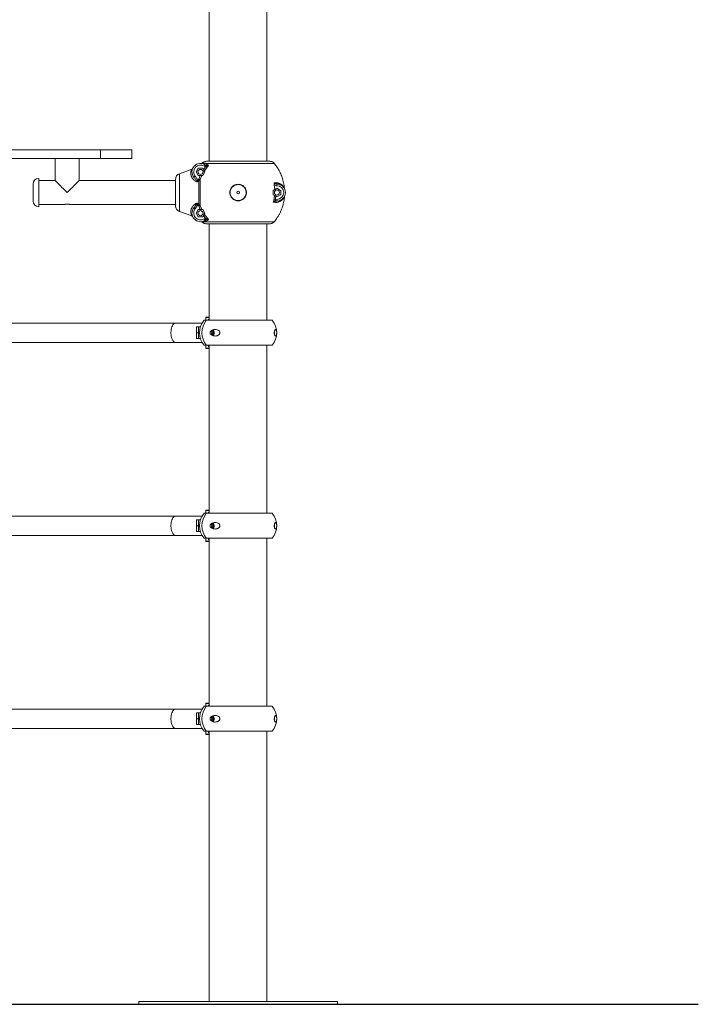
# Model space of a CAD drawing. Units: millimetres. Extents: x 3031 to 3211, y 1260 to 1590.
# Drawn here: x 3134 to 3146, y 1427 to 1445 of the extents above; entities that cross this region are included whole.
import ezdxf

# ---------------------------------------------------------------- set-up
doc = ezdxf.new("R2010")
doc.units = ezdxf.units.MM

msp = doc.modelspace()

# ---------------------------------------------------------------- linework, layer by layer
at = {"color": 0, "linetype": 'Continuous', "lineweight": 15}
for p, q in [((3137.521, 1446.988), (3137.521, 1442.108)), ((3138.537, 1442.108), (3138.537, 1446.988)), ((3132.255, 1442.308), (3135.605, 1442.308)), ((3135.605, 1442.308), (3135.605, 1442.158)), ((3135.605, 1442.308), (3136.155, 1442.308)), ((3136.155, 1442.308), (3136.155, 1442.158)), ((3132.255, 1442.158), (3135.605, 1442.158)), ((3134.808, 1442.158), (3134.808, 1441.769)), ((3135.23, 1441.769), (3135.23, 1442.158)), ((3135.605, 1442.158), (3136.155, 1442.158)), ((3137.469, 1442.108), (3138.588, 1442.108)), ((3136.995, 1441.889), (3137.213, 1441.969)), ((3137.23, 1441.985), (3137.228, 1441.981)), ((3137.233, 1441.984), (3137.23, 1441.981)), ((3137.291, 1441.922), (3137.328, 1441.986)), ((3137.328, 1441.856), (3137.291, 1441.92)), ((3137.329, 1441.987), (3137.403, 1441.987)), ((3137.419, 1441.962), (3137.405, 1441.986)), ((3137.442, 1441.92), (3137.405, 1441.856)), ((3137.455, 1442.012), (3137.419, 1441.962)), ((3137.455, 1442.012), (3137.432, 1442.022)), ((3137.487, 1442.01), (3137.433, 1441.937)), ((3137.433, 1441.937), (3137.442, 1441.922)), ((3137.462, 1442.04), (3137.448, 1442.047)), ((3137.45, 1442.071), (3138.666, 1442.071)), ((3137.509, 1442.034), (3137.487, 1442.01)), ((3134.808, 1441.769), (3134.519, 1441.769)), ((3136.929, 1441.769), (3135.23, 1441.769)), ((3136.995, 1441.889), (3136.967, 1441.874)), ((3137.305, 1441.744), (3137.294, 1441.768)), ((3137.298, 1441.747), (3137.305, 1441.744)), ((3137.337, 1441.77), (3137.305, 1441.744)), ((3137.305, 1441.744), (3137.312, 1441.77)), ((3137.305, 1441.77), (3137.305, 1441.769)), ((3137.327, 1441.783), (3137.312, 1441.77)), ((3137.329, 1441.855), (3137.359, 1441.855)), ((3137.359, 1441.855), (3137.336, 1441.798)), ((3137.388, 1441.855), (3137.361, 1441.789)), ((3137.403, 1441.855), (3137.388, 1441.855)), ((3138.646, 1441.521), (3138.646, 1441.594)), ((3138.647, 1441.596), (3138.676, 1441.613)), ((3138.676, 1441.613), (3138.664, 1441.692)), ((3138.676, 1441.613), (3138.711, 1441.633)), ((3138.706, 1441.709), (3138.713, 1441.708)), ((3138.713, 1441.633), (3138.777, 1441.596)), ((3138.778, 1441.594), (3138.778, 1441.521)), ((3138.847, 1441.625), (3138.845, 1441.633)), ((3138.668, 1441.507), (3138.647, 1441.519)), ((3138.647, 1441.389), (3138.655, 1441.419)), ((3138.655, 1441.419), (3138.668, 1441.507)), ((3138.69, 1441.494), (3138.681, 1441.432)), ((3138.681, 1441.432), (3138.713, 1441.438)), ((3138.711, 1441.482), (3138.69, 1441.494)), ((3138.713, 1441.408), (3138.691, 1441.405)), ((3138.777, 1441.519), (3138.713, 1441.482)), ((3138.845, 1441.483), (3138.848, 1441.493)), ((3134.519, 1441.347), (3134.964, 1441.347)), ((3135.073, 1441.347), (3136.929, 1441.347)), ((3136.929, 1441.32), (3136.933, 1441.29)), ((3137.213, 1441.146), (3136.995, 1441.226)), ((3137.291, 1441.195), (3137.328, 1441.259)), ((3137.294, 1441.347), (3137.305, 1441.371)), ((3137.297, 1441.368), (3137.305, 1441.371)), ((3137.305, 1441.371), (3137.337, 1441.346)), ((3137.305, 1441.371), (3137.312, 1441.345)), ((3137.305, 1441.347), (3137.305, 1441.345)), ((3137.312, 1441.345), (3137.327, 1441.332)), ((3137.359, 1441.26), (3137.329, 1441.26)), ((3137.336, 1441.317), (3137.359, 1441.26)), ((3137.361, 1441.326), (3137.388, 1441.26)), ((3137.388, 1441.26), (3137.403, 1441.26)), ((3137.405, 1441.259), (3137.442, 1441.195)), ((3137.228, 1441.134), (3137.23, 1441.131)), ((3137.23, 1441.131), (3137.23, 1441.132)), ((3137.328, 1441.129), (3137.291, 1441.193)), ((3137.403, 1441.128), (3137.329, 1441.128)), ((3137.405, 1441.129), (3137.419, 1441.153)), ((3137.419, 1441.153), (3137.455, 1441.103)), ((3137.423, 1441.054), (3137.419, 1441.053)), ((3137.432, 1441.094), (3137.455, 1441.104)), ((3137.442, 1441.193), (3137.433, 1441.178)), ((3137.433, 1441.178), (3137.487, 1441.105)), ((3137.462, 1441.075), (3137.448, 1441.068)), ((3138.666, 1441.044), (3137.45, 1441.044)), ((3137.487, 1441.105), (3137.509, 1441.081)), ((3137.487, 1441.105), (3137.487, 1441.105)), ((3137.469, 1441.008), (3138.588, 1441.008)), ((3137.521, 1441.008), (3137.521, 1439.308)), ((3138.537, 1439.308), (3138.537, 1441.008)), ((3137.429, 1439.308), (3137.468, 1439.308)), ((3137.461, 1439.358), (3137.461, 1439.308)), ((3137.461, 1439.358), (3137.462, 1439.358)), ((3137.521, 1439.358), (3137.462, 1439.358)), ((3137.462, 1439.358), (3137.462, 1439.308)), ((3137.466, 1439.363), (3137.521, 1439.363)), ((3137.468, 1439.308), (3138.628, 1439.308)), ((3136.93, 1439.258), (3131.212, 1439.258)), ((3137.394, 1439.258), (3136.93, 1439.258)), ((3137.298, 1439.19), (3137.298, 1439.088)), ((3137.298, 1439.19), (3137.329, 1439.19)), ((3137.329, 1439.19), (3137.365, 1439.19)), ((3137.329, 1439.088), (3137.329, 1439.19)), ((3137.329, 1439.088), (3137.298, 1439.088)), ((3137.298, 1439.087), (3137.298, 1438.985)), ((3137.298, 1439.087), (3137.332, 1439.087)), ((3137.332, 1438.985), (3137.298, 1438.985)), ((3137.349, 1439.088), (3137.329, 1439.088)), ((3137.332, 1439.087), (3137.332, 1438.985)), ((3137.332, 1439.087), (3137.349, 1439.087)), ((3137.365, 1438.985), (3137.332, 1438.985)), ((3131.212, 1438.918), (3136.93, 1438.918)), ((3136.93, 1438.918), (3137.394, 1438.918)), ((3137.429, 1438.868), (3137.468, 1438.868)), ((3137.461, 1438.868), (3137.461, 1438.817)), ((3137.462, 1438.817), (3137.461, 1438.817)), ((3137.462, 1438.868), (3137.462, 1438.817)), ((3137.462, 1438.817), (3137.521, 1438.817)), ((3137.521, 1438.812), (3137.466, 1438.812)), ((3137.468, 1438.868), (3138.628, 1438.868)), ((3137.521, 1438.868), (3137.521, 1435.908)), ((3138.537, 1435.908), (3138.537, 1438.868)), ((3136.93, 1435.858), (3131.212, 1435.858)), ((3137.394, 1435.858), (3136.93, 1435.858)), ((3137.429, 1435.908), (3137.468, 1435.908)), ((3137.461, 1435.958), (3137.461, 1435.908)), ((3137.461, 1435.958), (3137.462, 1435.958)), ((3137.521, 1435.958), (3137.462, 1435.958)), ((3137.462, 1435.958), (3137.462, 1435.908)), ((3137.466, 1435.963), (3137.521, 1435.963)), ((3137.468, 1435.908), (3138.628, 1435.908)), ((3137.298, 1435.79), (3137.298, 1435.688)), ((3137.298, 1435.79), (3137.329, 1435.79)), ((3137.329, 1435.688), (3137.298, 1435.688)), ((3137.298, 1435.687), (3137.298, 1435.585)), ((3137.298, 1435.687), (3137.332, 1435.687)), ((3137.329, 1435.79), (3137.365, 1435.79)), ((3137.329, 1435.688), (3137.329, 1435.79)), ((3137.349, 1435.688), (3137.329, 1435.688)), ((3137.332, 1435.687), (3137.332, 1435.585)), ((3137.332, 1435.687), (3137.349, 1435.687)), ((3131.212, 1435.518), (3136.93, 1435.518)), ((3136.93, 1435.518), (3137.394, 1435.518)), ((3137.332, 1435.585), (3137.298, 1435.585)), ((3137.365, 1435.585), (3137.332, 1435.585)), ((3137.429, 1435.468), (3137.468, 1435.468)), ((3137.461, 1435.468), (3137.461, 1435.417)), ((3137.462, 1435.417), (3137.461, 1435.417)), ((3137.462, 1435.468), (3137.462, 1435.417)), ((3137.462, 1435.417), (3137.521, 1435.417)), ((3137.521, 1435.412), (3137.466, 1435.412)), ((3137.468, 1435.468), (3138.628, 1435.468)), ((3137.521, 1435.468), (3137.521, 1432.508)), ((3138.537, 1432.508), (3138.537, 1435.468)), ((3137.461, 1432.558), (3137.461, 1432.508)), ((3137.461, 1432.558), (3137.462, 1432.558)), ((3137.521, 1432.558), (3137.462, 1432.558)), ((3137.462, 1432.558), (3137.462, 1432.508)), ((3137.466, 1432.563), (3137.521, 1432.563)), ((3136.93, 1432.458), (3131.212, 1432.458)), ((3137.394, 1432.458), (3136.93, 1432.458)), ((3137.298, 1432.39), (3137.298, 1432.288)), ((3137.298, 1432.39), (3137.329, 1432.39)), ((3137.329, 1432.39), (3137.365, 1432.39)), ((3137.329, 1432.288), (3137.329, 1432.39)), ((3137.429, 1432.508), (3138.628, 1432.508)), ((3137.329, 1432.288), (3137.298, 1432.288)), ((3137.298, 1432.287), (3137.298, 1432.185)), ((3137.298, 1432.287), (3137.332, 1432.287)), ((3137.349, 1432.288), (3137.329, 1432.288)), ((3137.332, 1432.287), (3137.332, 1432.185)), ((3137.332, 1432.287), (3137.349, 1432.287)), ((3131.212, 1432.118), (3136.93, 1432.118)), ((3136.93, 1432.118), (3137.394, 1432.118)), ((3137.332, 1432.185), (3137.298, 1432.185)), ((3137.365, 1432.185), (3137.332, 1432.185)), ((3137.429, 1432.068), (3138.628, 1432.068)), ((3137.461, 1432.068), (3137.461, 1432.017)), ((3137.462, 1432.017), (3137.461, 1432.017)), ((3137.462, 1432.068), (3137.462, 1432.017)), ((3137.462, 1432.017), (3137.521, 1432.017)), ((3137.521, 1432.068), (3137.521, 1427.308)), ((3138.537, 1427.308), (3138.537, 1432.068)), ((3137.521, 1432.012), (3137.466, 1432.012)), ((3136.279, 1427.308), (3136.279, 1427.258)), ((3136.279, 1427.308), (3139.779, 1427.308)), ((3136.279, 1427.258), (3139.779, 1427.258)), ((3139.779, 1427.258), (3139.779, 1427.308))]:
    msp.add_line(p, q, dxfattribs=at)
msp.add_line((3075.316, 1427.258), (3146.132, 1427.258))
at = {"color": 0, "linetype": 'Continuous', "lineweight": 15, "flags": 128}
for points in [[(3134.519, 1441.307), (3134.519, 1441.307), (3134.519, 1441.311), (3134.519, 1441.318), (3134.519, 1441.328), (3134.519, 1441.341), (3134.519, 1441.358), (3134.519, 1441.377), (3134.519, 1441.399), (3134.519, 1441.423), (3134.519, 1441.449), (3134.519, 1441.476), (3134.519, 1441.505), (3134.519, 1441.534), (3134.519, 1441.564), (3134.519, 1441.593), (3134.519, 1441.622), (3134.519, 1441.65), (3134.519, 1441.677), (3134.519, 1441.703), (3134.519, 1441.726), (3134.519, 1441.746), (3134.519, 1441.765), (3134.519, 1441.78), (3134.519, 1441.792), (3134.519, 1441.801), (3134.519, 1441.806), (3134.519, 1441.808)], [(3135.019, 1441.558), (3134.995, 1441.581), (3134.972, 1441.604), (3134.949, 1441.627), (3134.927, 1441.649), (3134.906, 1441.67), (3134.887, 1441.689), (3134.87, 1441.707), (3134.854, 1441.722), (3134.84, 1441.736), (3134.829, 1441.748), (3134.82, 1441.757), (3134.813, 1441.763), (3134.809, 1441.767), (3134.808, 1441.769)], [(3135.23, 1441.769), (3135.228, 1441.767), (3135.224, 1441.763), (3135.218, 1441.757), (3135.209, 1441.748), (3135.197, 1441.736), (3135.184, 1441.722), (3135.168, 1441.707), (3135.15, 1441.689), (3135.131, 1441.67), (3135.11, 1441.649), (3135.088, 1441.627), (3135.066, 1441.604), (3135.042, 1441.581), (3135.019, 1441.558)], [(3136.929, 1441.795), (3136.929, 1441.79), (3136.929, 1441.782), (3136.929, 1441.771), (3136.929, 1441.756), (3136.929, 1441.738), (3136.929, 1441.718), (3136.929, 1441.695), (3136.929, 1441.67), (3136.929, 1441.644), (3136.929, 1441.616), (3136.929, 1441.587), (3136.929, 1441.558), (3136.929, 1441.528), (3136.929, 1441.499), (3136.929, 1441.472), (3136.929, 1441.445), (3136.929, 1441.42), (3136.929, 1441.397), (3136.929, 1441.377), (3136.929, 1441.359), (3136.929, 1441.344), (3136.929, 1441.333), (3136.929, 1441.325), (3136.929, 1441.32)], [(3136.995, 1441.889), (3136.995, 1441.885), (3136.995, 1441.877), (3136.995, 1441.866), (3136.995, 1441.852), (3136.995, 1441.834), (3136.995, 1441.814), (3136.995, 1441.791), (3136.995, 1441.765), (3136.995, 1441.737), (3136.995, 1441.707), (3136.995, 1441.675), (3136.995, 1441.643), (3136.995, 1441.609), (3136.995, 1441.575), (3136.995, 1441.54), (3136.995, 1441.506), (3136.995, 1441.472), (3136.995, 1441.44), (3136.995, 1441.408), (3136.995, 1441.378), (3136.995, 1441.35), (3136.995, 1441.324), (3136.995, 1441.301), (3136.995, 1441.281), (3136.995, 1441.263), (3136.995, 1441.249), (3136.995, 1441.238), (3136.995, 1441.23), (3136.995, 1441.226)], [(3134.419, 1441.407), (3134.419, 1441.407), (3134.419, 1441.411), (3134.419, 1441.418), (3134.419, 1441.428), (3134.419, 1441.441), (3134.419, 1441.457), (3134.419, 1441.475), (3134.419, 1441.495), (3134.419, 1441.517), (3134.419, 1441.539), (3134.419, 1441.563), (3134.419, 1441.585), (3134.419, 1441.608), (3134.419, 1441.629), (3134.419, 1441.648), (3134.419, 1441.665), (3134.419, 1441.68), (3134.419, 1441.692), (3134.419, 1441.701), (3134.419, 1441.706), (3134.419, 1441.708)], [(3136.93, 1438.918), (3136.927, 1438.918), (3136.915, 1438.92), (3136.903, 1438.927), (3136.891, 1438.936), (3136.881, 1438.949), (3136.871, 1438.965), (3136.863, 1438.984), (3136.856, 1439.004), (3136.851, 1439.027), (3136.847, 1439.051), (3136.845, 1439.075), (3136.845, 1439.1), (3136.847, 1439.124), (3136.851, 1439.148), (3136.856, 1439.171), (3136.863, 1439.191), (3136.871, 1439.21), (3136.881, 1439.226), (3136.891, 1439.239), (3136.903, 1439.248), (3136.915, 1439.255), (3136.927, 1439.257), (3136.93, 1439.258)], [(3137.362, 1439.19), (3137.363, 1439.191), (3137.367, 1439.197)], [(3137.367, 1438.978), (3137.363, 1438.984), (3137.362, 1438.985)], [(3138.672, 1439.088), (3138.671, 1439.073), (3138.668, 1439.066)], [(3138.669, 1439.108), (3138.671, 1439.102), (3138.672, 1439.088)], [(3136.93, 1435.518), (3136.927, 1435.518), (3136.915, 1435.52), (3136.903, 1435.527), (3136.891, 1435.536), (3136.881, 1435.549), (3136.871, 1435.565), (3136.863, 1435.584), (3136.856, 1435.604), (3136.851, 1435.627), (3136.847, 1435.651), (3136.845, 1435.675), (3136.845, 1435.7), (3136.847, 1435.724), (3136.851, 1435.748), (3136.856, 1435.771), (3136.863, 1435.791), (3136.871, 1435.81), (3136.881, 1435.826), (3136.891, 1435.839), (3136.903, 1435.848), (3136.915, 1435.855), (3136.927, 1435.857), (3136.93, 1435.858)], [(3137.362, 1435.79), (3137.363, 1435.791), (3137.367, 1435.797)], [(3138.672, 1435.688), (3138.671, 1435.673), (3138.668, 1435.666)], [(3138.669, 1435.708), (3138.671, 1435.702), (3138.672, 1435.688)], [(3137.367, 1435.578), (3137.363, 1435.584), (3137.362, 1435.585)], [(3136.93, 1432.118), (3136.927, 1432.118), (3136.915, 1432.12), (3136.903, 1432.127), (3136.891, 1432.136), (3136.881, 1432.149), (3136.871, 1432.165), (3136.863, 1432.184), (3136.856, 1432.204), (3136.851, 1432.227), (3136.847, 1432.251), (3136.845, 1432.275), (3136.845, 1432.3), (3136.847, 1432.324), (3136.851, 1432.348), (3136.856, 1432.371), (3136.863, 1432.391), (3136.871, 1432.41), (3136.881, 1432.426), (3136.891, 1432.439), (3136.903, 1432.448), (3136.915, 1432.455), (3136.927, 1432.457), (3136.93, 1432.458)], [(3137.362, 1432.39), (3137.363, 1432.391), (3137.367, 1432.397)], [(3138.672, 1432.288), (3138.671, 1432.273), (3138.668, 1432.266)], [(3138.669, 1432.308), (3138.671, 1432.302), (3138.672, 1432.288)], [(3137.367, 1432.178), (3137.363, 1432.184), (3137.362, 1432.185)]]:
    msp.add_lwpolyline(points, dxfattribs=at)
at = {"color": 0, "linetype": 'Continuous', "lineweight": 15}
for centre, radius in [((3137.366, 1441.921), 0.045), ((3138.029, 1441.558), 0.025), ((3138.712, 1441.558), 0.045), ((3137.366, 1441.194), 0.045)]:
    msp.add_circle(centre, radius, dxfattribs=at)
for centre, radius, start, end in [((3137.366, 1441.921), 0.15, 56.8901, 218.006), ((3137.366, 1441.921), 0.12, 56.8901, 218.006), ((3137.292, 1441.921), 0.002, 150, 210), ((3137.329, 1441.985), 0.002, 90, 150), ((3137.403, 1441.985), 0.002, 30, 90), ((3134.519, 1441.708), 0.1, 90, 180), ((3137.329, 1441.857), 0.002, 210, 270), ((3138.712, 1441.631), 0.002, 60, 120), ((3138.712, 1441.558), 0.15, 270.3193, 89.6807), ((3138.712, 1441.558), 0.12, 270.3193, 89.6807), ((3138.776, 1441.594), 0.002, 360, 60), ((3134.519, 1441.407), 0.1, 180, 270), ((3138.712, 1441.484), 0.002, 240, 300), ((3138.776, 1441.521), 0.002, 300, 360), ((3137.366, 1441.194), 0.15, 141.994, 303.1099), ((3137.366, 1441.194), 0.12, 141.994, 303.1099), ((3137.329, 1441.258), 0.002, 90, 150), ((3137.292, 1441.194), 0.002, 150, 210), ((3137.329, 1441.13), 0.002, 210, 270), ((3137.403, 1441.13), 0.002, 270, 330), ((3137.689, 1439.088), 0.341, 139.7537, 220.2463), ((3137.75, 1439.088), 0.358, 142.0602, 217.9398), ((3137.466, 1439.358), 0.005, 90, 180), ((3137.466, 1439.359), 0.0047, 94.3934, 183.835), ((3138.368, 1439.088), 0.341, 319.7537, 40.2463), ((3137.527, 1439.088), 0.0485, 359.4252, 49.7384), ((3137.549, 1439.089), 0.0472, 358.7811, 66.144), ((3137.548, 1439.088), 0.0581, 359.2356, 56.7), ((3137.528, 1439.088), 0.0353, 359.1361, 56.268), ((3137.528, 1439.087), 0.0353, 304.4053, 0.8468), ((3137.527, 1439.087), 0.0485, 310.0343, 0.5782), ((3137.549, 1439.087), 0.0474, 292.5131, 1.0679), ((3137.548, 1439.087), 0.0579, 302.7277, 0.9088), ((3137.466, 1438.817), 0.005, 180, 270), ((3137.466, 1438.816), 0.0047, 176.1583, 265.5888), ((3137.689, 1435.688), 0.341, 139.7537, 220.2463), ((3137.75, 1435.688), 0.358, 142.0602, 217.9398), ((3137.466, 1435.958), 0.005, 90, 180), ((3137.466, 1435.959), 0.0047, 94.3975, 183.8309), ((3138.368, 1435.688), 0.341, 319.7537, 40.2463), ((3137.528, 1435.688), 0.0353, 359.1361, 56.269), ((3137.528, 1435.687), 0.0353, 304.4058, 0.8473), ((3137.527, 1435.688), 0.0485, 359.4284, 49.7345), ((3137.527, 1435.687), 0.0485, 310.0372, 0.576), ((3137.549, 1435.687), 0.0474, 292.5138, 1.0679), ((3137.549, 1435.689), 0.0472, 358.7837, 66.1414), ((3137.548, 1435.687), 0.0579, 302.729, 0.9081), ((3137.548, 1435.688), 0.0581, 359.2296, 56.7065), ((3137.466, 1435.417), 0.005, 180, 270), ((3137.466, 1435.416), 0.0047, 176.1678, 265.5861), ((3137.466, 1432.558), 0.005, 90, 180), ((3137.466, 1432.559), 0.0047, 94.4078, 183.8274), ((3137.689, 1432.288), 0.341, 139.7537, 220.2463), ((3137.75, 1432.288), 0.358, 142.0601, 217.9399), ((3138.368, 1432.288), 0.341, 319.7537, 40.2463), ((3137.528, 1432.288), 0.0353, 359.1371, 56.269), ((3137.528, 1432.287), 0.0353, 304.4053, 0.8477), ((3137.527, 1432.288), 0.0485, 359.4291, 49.7345), ((3137.527, 1432.287), 0.0485, 310.0377, 0.5757), ((3137.549, 1432.287), 0.0474, 292.5147, 1.0677), ((3137.549, 1432.289), 0.0472, 358.7821, 66.1437), ((3137.548, 1432.287), 0.0579, 302.7264, 0.911), ((3137.548, 1432.288), 0.0581, 359.2358, 56.7004), ((3137.466, 1432.017), 0.005, 180, 270), ((3137.466, 1432.016), 0.0047, 176.169, 265.5883)]:
    msp.add_arc(centre, radius, start, end, dxfattribs=at)
for points, knots in [([(3137.377, 1442.071), (3137.379, 1442.071), (3137.383, 1442.071), (3137.389, 1442.072), (3137.395, 1442.075), (3137.398, 1442.078), (3137.4, 1442.079)], [0, 0, 0, 0, 0.250634, 0.501027, 0.750627, 1, 1, 1, 1]), ([(3137.4, 1442.079), (3137.404, 1442.083), (3137.414, 1442.092), (3137.431, 1442.101), (3137.45, 1442.106), (3137.463, 1442.107), (3137.469, 1442.108)], [0, 0, 0, 0, 0.2466988, 0.4999747, 0.7399989, 1, 1, 1, 1]), ([(3137.4, 1442.079), (3137.4, 1442.079), (3137.402, 1442.079), (3137.408, 1442.079), (3137.415, 1442.078), (3137.425, 1442.076), (3137.436, 1442.074), (3137.446, 1442.072), (3137.45, 1442.071)], [0, 0, 0, 0, 0.1912176, 0.3581642, 0.500885, 0.6714846, 0.8368299, 1, 1, 1, 1]), ([(3138.666, 1442.071), (3138.661, 1442.076), (3138.651, 1442.087), (3138.632, 1442.098), (3138.611, 1442.106), (3138.596, 1442.107), (3138.588, 1442.108)], [0, 0, 0, 0, 0.246537, 0.499051, 0.738926, 1, 1, 1, 1]), ([(3137.213, 1441.969), (3137.213, 1441.968), (3137.212, 1441.966), (3137.21, 1441.962), (3137.209, 1441.96), (3137.209, 1441.959), (3137.208, 1441.958), (3137.207, 1441.955), (3137.205, 1441.95), (3137.203, 1441.942), (3137.2, 1441.933), (3137.199, 1441.923), (3137.197, 1441.913), (3137.197, 1441.904), (3137.196, 1441.894), (3137.197, 1441.883), (3137.199, 1441.87), (3137.202, 1441.855), (3137.207, 1441.84), (3137.214, 1441.825), (3137.222, 1441.811), (3137.231, 1441.798), (3137.242, 1441.786), (3137.256, 1441.773), (3137.274, 1441.759), (3137.29, 1441.751), (3137.298, 1441.747)], [0, 0, 0, 0, 0.058955, 0.124051, 0.127163, 0.131593, 0.137339, 0.162463, 0.199384, 0.248043, 0.297868, 0.344203, 0.387101, 0.426613, 0.462799, 0.495714, 0.5495, 0.600937, 0.650357, 0.698118, 0.744593, 0.788255, 0.831016, 0.87322, 0.936234, 1, 1, 1, 1]), ([(3137.213, 1441.969), (3137.215, 1441.97), (3137.219, 1441.971), (3137.223, 1441.975), (3137.227, 1441.978), (3137.228, 1441.981), (3137.228, 1441.981)], [0, 0, 0, 0, 0.29673, 0.593455, 0.890331, 1, 1, 1, 1]), ([(3137.419, 1442.062), (3137.421, 1442.061), (3137.427, 1442.059), (3137.436, 1442.061), (3137.444, 1442.064), (3137.448, 1442.069), (3137.45, 1442.071)], [0, 0, 0, 0, 0.250011, 0.499995, 0.749978, 1, 1, 1, 1]), ([(3137.433, 1441.937), (3137.432, 1441.939), (3137.43, 1441.943), (3137.425, 1441.952), (3137.421, 1441.959), (3137.419, 1441.962)], [0, 0, 0, 0, 0.3184604, 0.635891, 1, 1, 1, 1]), ([(3137.432, 1442.022), (3137.434, 1442.025), (3137.438, 1442.031), (3137.444, 1442.04), (3137.447, 1442.046), (3137.448, 1442.046), (3137.448, 1442.047)], [0, 0, 0, 0, 0.25, 0.500007, 0.750003, 1, 1, 1, 1]), ([(3137.442, 1441.92), (3137.442, 1441.92), (3137.442, 1441.92), (3137.442, 1441.921), (3137.442, 1441.921), (3137.442, 1441.922), (3137.442, 1441.922), (3137.442, 1441.922)], [0, 0, 0, 0, 0.144205, 0.32593, 0.423544, 0.792653, 1, 1, 1, 1]), ([(3137.45, 1442.071), (3137.46, 1442.067), (3137.479, 1442.059), (3137.499, 1442.042), (3137.509, 1442.034)], [0, 0, 0, 0, 0.523418, 1, 1, 1, 1]), ([(3137.462, 1442.04), (3137.462, 1442.039), (3137.461, 1442.037), (3137.459, 1442.029), (3137.457, 1442.02), (3137.456, 1442.014), (3137.455, 1442.012)], [0, 0, 0, 0, 0.27973, 0.559432, 0.779692, 1, 1, 1, 1]), ([(3137.509, 1442.034), (3137.5, 1442.029), (3137.487, 1442.021), (3137.469, 1442.014), (3137.459, 1442.012), (3137.455, 1442.012)], [0, 0, 0, 0, 0.530345, 0.778022, 1, 1, 1, 1]), ([(3137.462, 1442.04), (3137.466, 1442.039), (3137.475, 1442.037), (3137.491, 1442.035), (3137.501, 1442.035), (3137.509, 1442.034)], [0, 0, 0, 0, 0.223638, 0.473005, 1, 1, 1, 1]), ([(3138.666, 1442.071), (3138.681, 1442.051), (3138.712, 1442.011), (3138.753, 1441.942), (3138.783, 1441.878), (3138.805, 1441.822), (3138.819, 1441.777), (3138.83, 1441.731), (3138.839, 1441.682), (3138.843, 1441.649), (3138.845, 1441.633)], [0, 0, 0, 0, 0.153067, 0.319576, 0.499526, 0.594998, 0.692784, 0.792879, 0.895283, 1, 1, 1, 1]), ([(3136.929, 1441.795), (3136.93, 1441.805), (3136.931, 1441.825), (3136.945, 1441.853), (3136.967, 1441.876), (3136.985, 1441.885), (3136.995, 1441.889)], [0, 0, 0, 0, 0.24603, 0.500835, 0.745424, 1, 1, 1, 1]), ([(3136.933, 1441.825), (3136.933, 1441.825), (3136.929, 1441.825), (3136.929, 1441.81), (3136.929, 1441.795)], [0, 0, 0, 0, 0.000005, 1, 1, 1, 1]), ([(3136.934, 1441.768), (3136.933, 1441.768), (3136.932, 1441.769), (3136.931, 1441.769), (3136.93, 1441.77), (3136.929, 1441.771), (3136.929, 1441.772), (3136.929, 1441.773), (3136.929, 1441.773)], [0, 0, 0, 0, 0.242667, 0.369957, 0.501109, 0.707297, 0.842906, 1, 1, 1, 1]), ([(3137.248, 1441.829), (3137.248, 1441.829), (3137.249, 1441.83), (3137.255, 1441.834), (3137.262, 1441.84), (3137.269, 1441.845), (3137.272, 1441.847)], [0, 0, 0, 0, 0.250004, 0.500008, 0.750015, 1, 1, 1, 1]), ([(3137.294, 1441.768), (3137.289, 1441.775), (3137.28, 1441.789), (3137.264, 1441.808), (3137.253, 1441.822), (3137.248, 1441.829)], [0, 0, 0, 0, 0.305846, 0.653241, 1, 1, 1, 1]), ([(3137.312, 1441.77), (3137.31, 1441.777), (3137.306, 1441.792), (3137.296, 1441.811), (3137.285, 1441.83), (3137.276, 1441.841), (3137.272, 1441.847)], [0, 0, 0, 0, 0.2489907, 0.5006703, 0.7505127, 1, 1, 1, 1]), ([(3137.294, 1441.768), (3137.297, 1441.768), (3137.302, 1441.769), (3137.309, 1441.77), (3137.312, 1441.77)], [0, 0, 0, 0, 0.5594925, 1, 1, 1, 1]), ([(3137.327, 1441.783), (3137.329, 1441.785), (3137.333, 1441.789), (3137.335, 1441.795), (3137.336, 1441.798)], [0, 0, 0, 0, 0.499036, 1, 1, 1, 1]), ([(3137.337, 1441.77), (3137.335, 1441.772), (3137.332, 1441.776), (3137.328, 1441.781), (3137.327, 1441.783)], [0, 0, 0, 0, 0.559587, 1, 1, 1, 1]), ([(3137.336, 1441.798), (3137.339, 1441.797), (3137.345, 1441.795), (3137.354, 1441.792), (3137.358, 1441.79), (3137.361, 1441.789)], [0, 0, 0, 0, 0.280658, 0.561307, 1, 1, 1, 1]), ([(3137.361, 1441.789), (3137.358, 1441.785), (3137.352, 1441.777), (3137.342, 1441.772), (3137.337, 1441.77)], [0, 0, 0, 0, 0.465847, 1, 1, 1, 1]), ([(3137.337, 1441.558), (3137.337, 1441.575), (3137.337, 1441.611), (3137.337, 1441.664), (3137.337, 1441.718), (3137.337, 1441.752), (3137.337, 1441.77)], [0, 0, 0, 0, 0.238996, 0.48532, 0.738984, 1, 1, 1, 1]), ([(3137.388, 1441.855), (3137.385, 1441.855), (3137.381, 1441.855), (3137.371, 1441.855), (3137.363, 1441.855), (3137.359, 1441.855)], [0, 0, 0, 0, 0.3194, 0.637915, 1, 1, 1, 1]), ([(3137.361, 1441.789), (3137.361, 1441.771), (3137.361, 1441.735), (3137.36, 1441.678), (3137.36, 1441.618), (3137.36, 1441.557), (3137.36, 1441.497), (3137.36, 1441.437), (3137.361, 1441.379), (3137.361, 1441.344), (3137.361, 1441.326)], [0, 0, 0, 0, 0.123673, 0.24997, 0.374682, 0.500153, 0.625765, 0.750307, 0.876615, 1, 1, 1, 1]), ([(3137.403, 1441.855), (3137.403, 1441.855), (3137.404, 1441.855), (3137.404, 1441.856), (3137.405, 1441.856), (3137.405, 1441.856), (3137.405, 1441.856)], [0, 0, 0, 0, 0.5607371, 0.7521833, 0.9456223, 1, 1, 1, 1]), ([(3138.664, 1441.692), (3138.664, 1441.696), (3138.662, 1441.703), (3138.662, 1441.716), (3138.664, 1441.724), (3138.665, 1441.73)], [0, 0, 0, 0, 0.2787997, 0.5540872, 1, 1, 1, 1]), ([(3138.665, 1441.73), (3138.671, 1441.73), (3138.683, 1441.731), (3138.701, 1441.731), (3138.719, 1441.729), (3138.734, 1441.725), (3138.748, 1441.721), (3138.76, 1441.716), (3138.771, 1441.71), (3138.782, 1441.704), (3138.791, 1441.698), (3138.8, 1441.691), (3138.808, 1441.683), (3138.816, 1441.675), (3138.823, 1441.667), (3138.83, 1441.659), (3138.835, 1441.65), (3138.84, 1441.642), (3138.843, 1441.636), (3138.844, 1441.634), (3138.845, 1441.633)], [0, 0, 0, 0, 0.0587963, 0.1198246, 0.1833269, 0.2495252, 0.2980116, 0.3484907, 0.3981092, 0.4474637, 0.4996909, 0.5451601, 0.596679, 0.6497783, 0.6999556, 0.7501301, 0.8194013, 0.8753913, 0.9407917, 1, 1, 1, 1]), ([(3138.665, 1441.73), (3138.666, 1441.728), (3138.667, 1441.724), (3138.673, 1441.718), (3138.686, 1441.711), (3138.698, 1441.71), (3138.706, 1441.709)], [0, 0, 0, 0, 0.114825, 0.23965, 0.521109, 1, 1, 1, 1]), ([(3137.337, 1441.346), (3137.337, 1441.363), (3137.337, 1441.398), (3137.337, 1441.452), (3137.337, 1441.505), (3137.337, 1441.54), (3137.337, 1441.558)], [0, 0, 0, 0, 0.265117, 0.520148, 0.765104, 1, 1, 1, 1]), ([(3138.029, 1441.412), (3138.019, 1441.412), (3138, 1441.413), (3137.973, 1441.422), (3137.947, 1441.435), (3137.925, 1441.454), (3137.906, 1441.476), (3137.893, 1441.501), (3137.884, 1441.529), (3137.881, 1441.558), (3137.884, 1441.586), (3137.893, 1441.614), (3137.906, 1441.639), (3137.925, 1441.661), (3137.947, 1441.68), (3137.973, 1441.693), (3138, 1441.701), (3138.029, 1441.704), (3138.057, 1441.701), (3138.085, 1441.693), (3138.11, 1441.68), (3138.133, 1441.661), (3138.151, 1441.639), (3138.165, 1441.614), (3138.173, 1441.586), (3138.176, 1441.557), (3138.173, 1441.529), (3138.165, 1441.501), (3138.151, 1441.476), (3138.133, 1441.454), (3138.11, 1441.435), (3138.085, 1441.422), (3138.057, 1441.413), (3138.038, 1441.412), (3138.029, 1441.412)], [0, 0, 0, 0, 0.031264, 0.062471, 0.093728, 0.124939, 0.156017, 0.187527, 0.218868, 0.250048, 0.281314, 0.312546, 0.343819, 0.37514, 0.406426, 0.437561, 0.468733, 0.500074, 0.531268, 0.562554, 0.593721, 0.624898, 0.656309, 0.687543, 0.718729, 0.750183, 0.78136, 0.812506, 0.843977, 0.875169, 0.906295, 0.937725, 0.969026, 1, 1, 1, 1]), ([(3138.029, 1441.417), (3138.038, 1441.418), (3138.056, 1441.419), (3138.083, 1441.427), (3138.107, 1441.44), (3138.129, 1441.458), (3138.147, 1441.479), (3138.16, 1441.503), (3138.168, 1441.53), (3138.171, 1441.557), (3138.168, 1441.585), (3138.16, 1441.612), (3138.147, 1441.636), (3138.129, 1441.657), (3138.107, 1441.675), (3138.083, 1441.688), (3138.056, 1441.696), (3138.029, 1441.699), (3138.001, 1441.696), (3137.975, 1441.688), (3137.95, 1441.675), (3137.929, 1441.657), (3137.911, 1441.636), (3137.898, 1441.612), (3137.89, 1441.585), (3137.887, 1441.558), (3137.889, 1441.53), (3137.898, 1441.503), (3137.911, 1441.479), (3137.929, 1441.458), (3137.95, 1441.44), (3137.975, 1441.427), (3138.001, 1441.419), (3138.02, 1441.418), (3138.029, 1441.417)], [0, 0, 0, 0, 0.030986, 0.062285, 0.093751, 0.124847, 0.156083, 0.187504, 0.218666, 0.249816, 0.281226, 0.312445, 0.343608, 0.375086, 0.406219, 0.437434, 0.46871, 0.499925, 0.531275, 0.56245, 0.593612, 0.624875, 0.656243, 0.687464, 0.718712, 0.749952, 0.781088, 0.812462, 0.843906, 0.875045, 0.906213, 0.937518, 0.968727, 1, 1, 1, 1]), ([(3138.647, 1441.596), (3138.647, 1441.596), (3138.647, 1441.596), (3138.647, 1441.595), (3138.646, 1441.595), (3138.646, 1441.595), (3138.646, 1441.594)], [0, 0, 0, 0, 0.404815, 0.664454, 0.874914, 1, 1, 1, 1]), ([(3138.664, 1441.692), (3138.672, 1441.688), (3138.687, 1441.679), (3138.704, 1441.678), (3138.713, 1441.678)], [0, 0, 0, 0, 0.499531, 1, 1, 1, 1]), ([(3138.713, 1441.678), (3138.713, 1441.681), (3138.713, 1441.689), (3138.713, 1441.699), (3138.713, 1441.706), (3138.713, 1441.707), (3138.713, 1441.708)], [0, 0, 0, 0, 0.250014, 0.500003, 0.750006, 1, 1, 1, 1]), ([(3138.646, 1441.521), (3138.646, 1441.52), (3138.647, 1441.52), (3138.647, 1441.52), (3138.647, 1441.519), (3138.647, 1441.519), (3138.647, 1441.519)], [0, 0, 0, 0, 0.213944, 0.426152, 0.758234, 1, 1, 1, 1]), ([(3138.845, 1441.482), (3138.845, 1441.482), (3138.844, 1441.481), (3138.843, 1441.478), (3138.841, 1441.474), (3138.838, 1441.47), (3138.835, 1441.465), (3138.832, 1441.46), (3138.827, 1441.453), (3138.821, 1441.445), (3138.813, 1441.437), (3138.805, 1441.428), (3138.796, 1441.421), (3138.785, 1441.413), (3138.772, 1441.405), (3138.756, 1441.398), (3138.741, 1441.392), (3138.718, 1441.386), (3138.687, 1441.382), (3138.66, 1441.387), (3138.647, 1441.389)], [0, 0, 0, 0, 0.033055, 0.068186, 0.105462, 0.139408, 0.171752, 0.208602, 0.249957, 0.297065, 0.355837, 0.40234, 0.453505, 0.500235, 0.568205, 0.632469, 0.693139, 0.750339, 0.880391, 1, 1, 1, 1]), ([(3138.647, 1441.389), (3138.652, 1441.397), (3138.662, 1441.412), (3138.675, 1441.425), (3138.681, 1441.432)], [0, 0, 0, 0, 0.522201, 1, 1, 1, 1]), ([(3138.691, 1441.405), (3138.683, 1441.402), (3138.667, 1441.397), (3138.654, 1441.392), (3138.647, 1441.389)], [0, 0, 0, 0, 0.483727, 1, 1, 1, 1]), ([(3138.845, 1441.483), (3138.842, 1441.455), (3138.835, 1441.401), (3138.815, 1441.323), (3138.792, 1441.257), (3138.767, 1441.202), (3138.744, 1441.158), (3138.719, 1441.117), (3138.693, 1441.079), (3138.675, 1441.056), (3138.666, 1441.044)], [0, 0, 0, 0, 0.173196, 0.339977, 0.500345, 0.609962, 0.714736, 0.814666, 0.909755, 1, 1, 1, 1]), ([(3138.668, 1441.507), (3138.67, 1441.506), (3138.675, 1441.503), (3138.683, 1441.498), (3138.688, 1441.495), (3138.69, 1441.494)], [0, 0, 0, 0, 0.381503, 0.762092, 1, 1, 1, 1]), ([(3138.681, 1441.432), (3138.682, 1441.428), (3138.685, 1441.422), (3138.688, 1441.413), (3138.69, 1441.408), (3138.691, 1441.406), (3138.691, 1441.405)], [0, 0, 0, 0, 0.279774, 0.559492, 0.779726, 1, 1, 1, 1]), ([(3138.713, 1441.438), (3138.713, 1441.434), (3138.713, 1441.426), (3138.713, 1441.416), (3138.713, 1441.409), (3138.713, 1441.408), (3138.713, 1441.408)], [0, 0, 0, 0, 0.250014, 0.500003, 0.750006, 1, 1, 1, 1]), ([(3134.964, 1441.347), (3134.964, 1441.347), (3134.965, 1441.347), (3134.975, 1441.349), (3134.988, 1441.352), (3135.006, 1441.354), (3135.024, 1441.354), (3135.042, 1441.353), (3135.057, 1441.35), (3135.068, 1441.348), (3135.074, 1441.347), (3135.073, 1441.347), (3135.073, 1441.347)], [0, 0, 0, 0, 0.104941, 0.209799, 0.316763, 0.425438, 0.531732, 0.635237, 0.739888, 0.847789, 0.956084, 1, 1, 1, 1]), ([(3136.929, 1441.342), (3136.929, 1441.342), (3136.929, 1441.343), (3136.929, 1441.344), (3136.93, 1441.345), (3136.931, 1441.346), (3136.932, 1441.347), (3136.933, 1441.347), (3136.934, 1441.347)], [0, 0, 0, 0, 0.156949, 0.292705, 0.4989, 0.62996, 0.757325, 1, 1, 1, 1]), ([(3136.995, 1441.226), (3136.985, 1441.23), (3136.967, 1441.239), (3136.945, 1441.262), (3136.931, 1441.29), (3136.93, 1441.31), (3136.929, 1441.32)], [0, 0, 0, 0, 0.254576, 0.499165, 0.75397, 1, 1, 1, 1]), ([(3137.213, 1441.146), (3137.213, 1441.146), (3137.213, 1441.147), (3137.212, 1441.148), (3137.212, 1441.149), (3137.211, 1441.151), (3137.21, 1441.153), (3137.209, 1441.155), (3137.208, 1441.157), (3137.206, 1441.162), (3137.204, 1441.17), (3137.201, 1441.181), (3137.198, 1441.192), (3137.197, 1441.204), (3137.196, 1441.217), (3137.197, 1441.232), (3137.199, 1441.249), (3137.204, 1441.268), (3137.212, 1441.286), (3137.222, 1441.305), (3137.236, 1441.323), (3137.254, 1441.341), (3137.274, 1441.356), (3137.29, 1441.364), (3137.297, 1441.368)], [0, 0, 0, 0, 0.0182797, 0.0375054, 0.0576778, 0.0787952, 0.1008557, 0.1238594, 0.1396924, 0.1657024, 0.2315536, 0.2949729, 0.3457171, 0.394155, 0.4468297, 0.4957667, 0.5626316, 0.6259433, 0.6863642, 0.744617, 0.8098512, 0.8733647, 0.9363425, 1, 1, 1, 1]), ([(3137.248, 1441.286), (3137.253, 1441.293), (3137.264, 1441.307), (3137.28, 1441.326), (3137.289, 1441.341), (3137.294, 1441.347)], [0, 0, 0, 0, 0.34673, 0.694096, 1, 1, 1, 1]), ([(3137.248, 1441.286), (3137.248, 1441.286), (3137.249, 1441.286), (3137.255, 1441.281), (3137.262, 1441.275), (3137.269, 1441.27), (3137.272, 1441.268)], [0, 0, 0, 0, 0.25, 0.5, 0.750003, 1, 1, 1, 1]), ([(3137.272, 1441.268), (3137.28, 1441.28), (3137.293, 1441.298), (3137.306, 1441.323), (3137.31, 1441.338), (3137.312, 1441.345)], [0, 0, 0, 0, 0.499171, 0.75093, 1, 1, 1, 1]), ([(3137.294, 1441.347), (3137.297, 1441.347), (3137.302, 1441.346), (3137.309, 1441.345), (3137.312, 1441.345)], [0, 0, 0, 0, 0.5594925, 1, 1, 1, 1]), ([(3137.327, 1441.332), (3137.329, 1441.335), (3137.333, 1441.34), (3137.336, 1441.344), (3137.337, 1441.346)], [0, 0, 0, 0, 0.559571, 1, 1, 1, 1]), ([(3137.327, 1441.332), (3137.329, 1441.33), (3137.333, 1441.326), (3137.335, 1441.32), (3137.336, 1441.317)], [0, 0, 0, 0, 0.499643, 1, 1, 1, 1]), ([(3137.361, 1441.326), (3137.359, 1441.325), (3137.356, 1441.324), (3137.348, 1441.321), (3137.341, 1441.319), (3137.336, 1441.317)], [0, 0, 0, 0, 0.280648, 0.56128, 1, 1, 1, 1]), ([(3137.337, 1441.346), (3137.342, 1441.343), (3137.352, 1441.338), (3137.358, 1441.33), (3137.361, 1441.326)], [0, 0, 0, 0, 0.534793, 1, 1, 1, 1]), ([(3137.388, 1441.26), (3137.385, 1441.26), (3137.381, 1441.26), (3137.371, 1441.26), (3137.363, 1441.26), (3137.359, 1441.26)], [0, 0, 0, 0, 0.319413, 0.637939, 1, 1, 1, 1]), ([(3137.405, 1441.259), (3137.405, 1441.259), (3137.405, 1441.259), (3137.404, 1441.26), (3137.404, 1441.26), (3137.403, 1441.26), (3137.403, 1441.26)], [0, 0, 0, 0, 0.147469, 0.339622, 0.651393, 1, 1, 1, 1]), ([(3137.228, 1441.134), (3137.228, 1441.134), (3137.227, 1441.137), (3137.223, 1441.14), (3137.219, 1441.144), (3137.215, 1441.145), (3137.213, 1441.146)], [0, 0, 0, 0, 0.112626, 0.408516, 0.704255, 1, 1, 1, 1]), ([(3137.4, 1441.036), (3137.398, 1441.037), (3137.395, 1441.04), (3137.389, 1441.043), (3137.383, 1441.044), (3137.379, 1441.044), (3137.377, 1441.044)], [0, 0, 0, 0, 0.249373, 0.498973, 0.749366, 1, 1, 1, 1]), ([(3137.4, 1441.036), (3137.4, 1441.036), (3137.402, 1441.036), (3137.408, 1441.037), (3137.415, 1441.037), (3137.425, 1441.039), (3137.436, 1441.041), (3137.446, 1441.043), (3137.45, 1441.044)], [0, 0, 0, 0, 0.191246, 0.358192, 0.500886, 0.671491, 0.836831, 1, 1, 1, 1]), ([(3137.469, 1441.008), (3137.463, 1441.008), (3137.45, 1441.009), (3137.431, 1441.015), (3137.414, 1441.023), (3137.404, 1441.032), (3137.4, 1441.036)], [0, 0, 0, 0, 0.2600012, 0.500024, 0.7532921, 1, 1, 1, 1]), ([(3137.433, 1441.178), (3137.432, 1441.176), (3137.43, 1441.172), (3137.425, 1441.163), (3137.421, 1441.156), (3137.419, 1441.153)], [0, 0, 0, 0, 0.318534, 0.636069, 1, 1, 1, 1]), ([(3137.45, 1441.044), (3137.448, 1441.046), (3137.444, 1441.051), (3137.436, 1441.054), (3137.428, 1441.056), (3137.424, 1441.055), (3137.423, 1441.054)], [0, 0, 0, 0, 0.2854485, 0.5708524, 0.8562577, 1, 1, 1, 1]), ([(3137.448, 1441.068), (3137.448, 1441.069), (3137.447, 1441.07), (3137.444, 1441.075), (3137.438, 1441.084), (3137.434, 1441.09), (3137.432, 1441.094)], [0, 0, 0, 0, 0.249997, 0.499993, 0.75, 1, 1, 1, 1]), ([(3137.442, 1441.193), (3137.442, 1441.193), (3137.442, 1441.194), (3137.442, 1441.194), (3137.442, 1441.194), (3137.442, 1441.195), (3137.442, 1441.195), (3137.442, 1441.195)], [0, 0, 0, 0, 0.449646, 0.576677, 0.758355, 0.941816, 1, 1, 1, 1]), ([(3137.509, 1441.081), (3137.502, 1441.075), (3137.489, 1441.064), (3137.469, 1441.052), (3137.456, 1441.047), (3137.45, 1441.044)], [0, 0, 0, 0, 0.324013, 0.667118, 1, 1, 1, 1]), ([(3137.455, 1441.104), (3137.459, 1441.103), (3137.469, 1441.101), (3137.487, 1441.094), (3137.5, 1441.086), (3137.509, 1441.081)], [0, 0, 0, 0, 0.221976, 0.469651, 1, 1, 1, 1]), ([(3137.462, 1441.075), (3137.462, 1441.076), (3137.461, 1441.078), (3137.459, 1441.086), (3137.457, 1441.095), (3137.456, 1441.101), (3137.455, 1441.104)], [0, 0, 0, 0, 0.279727, 0.559408, 0.779667, 1, 1, 1, 1]), ([(3137.509, 1441.081), (3137.501, 1441.081), (3137.491, 1441.08), (3137.475, 1441.078), (3137.466, 1441.076), (3137.462, 1441.075)], [0, 0, 0, 0, 0.5269946, 0.776362, 1, 1, 1, 1]), ([(3138.588, 1441.008), (3138.596, 1441.008), (3138.611, 1441.009), (3138.632, 1441.017), (3138.651, 1441.028), (3138.661, 1441.039), (3138.666, 1441.044)], [0, 0, 0, 0, 0.261074, 0.500949, 0.753463, 1, 1, 1, 1]), ([(3137.498, 1439.308), (3137.501, 1439.313), (3137.507, 1439.325), (3137.516, 1439.336), (3137.521, 1439.342)], [0, 0, 0, 0, 0.397889, 1, 1, 1, 1]), ([(3137.535, 1439.095), (3137.536, 1439.098), (3137.539, 1439.108), (3137.552, 1439.122), (3137.571, 1439.135), (3137.595, 1439.143), (3137.619, 1439.146), (3137.645, 1439.144), (3137.668, 1439.137), (3137.687, 1439.126), (3137.7, 1439.114), (3137.706, 1439.099), (3137.708, 1439.087), (3137.706, 1439.074), (3137.698, 1439.06), (3137.687, 1439.049), (3137.673, 1439.04), (3137.656, 1439.034), (3137.635, 1439.03), (3137.611, 1439.03), (3137.588, 1439.034), (3137.565, 1439.043), (3137.548, 1439.056), (3137.539, 1439.069), (3137.535, 1439.08), (3137.534, 1439.089), (3137.535, 1439.093), (3137.535, 1439.095)], [0, 0, 0, 0, 0.022882, 0.056591, 0.120709, 0.177825, 0.236509, 0.295696, 0.356916, 0.398118, 0.439619, 0.46434, 0.489245, 0.510984, 0.538204, 0.578256, 0.611304, 0.645214, 0.6994, 0.755071, 0.811715, 0.869872, 0.926594, 0.950429, 0.974494, 0.991294, 1, 1, 1, 1]), ([(3138.708, 1439.095), (3138.708, 1439.092), (3138.708, 1439.086), (3138.708, 1439.076), (3138.707, 1439.064), (3138.705, 1439.052), (3138.703, 1439.043), (3138.699, 1439.035), (3138.694, 1439.03), (3138.688, 1439.03), (3138.682, 1439.033), (3138.677, 1439.039), (3138.672, 1439.049), (3138.668, 1439.063), (3138.666, 1439.076), (3138.666, 1439.089), (3138.667, 1439.102), (3138.669, 1439.116), (3138.673, 1439.128), (3138.677, 1439.136), (3138.682, 1439.142), (3138.688, 1439.146), (3138.694, 1439.145), (3138.699, 1439.14), (3138.703, 1439.13), (3138.706, 1439.118), (3138.708, 1439.106), (3138.708, 1439.097), (3138.708, 1439.095)], [0, 0, 0, 0, 0.016822, 0.033639, 0.057122, 0.096614, 0.135271, 0.174017, 0.236359, 0.298712, 0.34099, 0.383208, 0.432237, 0.467282, 0.492462, 0.517839, 0.539431, 0.567244, 0.608614, 0.643338, 0.678134, 0.734488, 0.79091, 0.849632, 0.908201, 0.945912, 0.983995, 1, 1, 1, 1]), ([(3137.521, 1438.833), (3137.517, 1438.837), (3137.508, 1438.848), (3137.502, 1438.861), (3137.498, 1438.868)], [0, 0, 0, 0, 0.465035, 1, 1, 1, 1]), ([(3137.498, 1435.908), (3137.501, 1435.913), (3137.507, 1435.925), (3137.516, 1435.936), (3137.521, 1435.942)], [0, 0, 0, 0, 0.397881, 1, 1, 1, 1]), ([(3137.535, 1435.695), (3137.536, 1435.698), (3137.539, 1435.708), (3137.552, 1435.722), (3137.571, 1435.735), (3137.595, 1435.743), (3137.619, 1435.746), (3137.645, 1435.744), (3137.668, 1435.737), (3137.687, 1435.726), (3137.7, 1435.714), (3137.706, 1435.699), (3137.708, 1435.687), (3137.706, 1435.674), (3137.698, 1435.66), (3137.687, 1435.649), (3137.673, 1435.64), (3137.656, 1435.634), (3137.635, 1435.63), (3137.611, 1435.63), (3137.588, 1435.634), (3137.565, 1435.643), (3137.548, 1435.656), (3137.539, 1435.669), (3137.535, 1435.68), (3137.534, 1435.689), (3137.535, 1435.693), (3137.535, 1435.695)], [0, 0, 0, 0, 0.022881, 0.05659, 0.120708, 0.177824, 0.236508, 0.295696, 0.356915, 0.398117, 0.439617, 0.464339, 0.489243, 0.510983, 0.538204, 0.578256, 0.611303, 0.645214, 0.6994, 0.755071, 0.811714, 0.869872, 0.926594, 0.950428, 0.974494, 0.991293, 1, 1, 1, 1]), ([(3138.708, 1435.695), (3138.708, 1435.692), (3138.708, 1435.686), (3138.708, 1435.676), (3138.707, 1435.664), (3138.705, 1435.652), (3138.703, 1435.643), (3138.699, 1435.635), (3138.694, 1435.63), (3138.688, 1435.63), (3138.682, 1435.633), (3138.677, 1435.639), (3138.672, 1435.649), (3138.668, 1435.663), (3138.666, 1435.676), (3138.666, 1435.689), (3138.667, 1435.702), (3138.669, 1435.716), (3138.673, 1435.728), (3138.677, 1435.736), (3138.682, 1435.742), (3138.688, 1435.746), (3138.694, 1435.745), (3138.699, 1435.74), (3138.703, 1435.73), (3138.706, 1435.718), (3138.708, 1435.706), (3138.708, 1435.697), (3138.708, 1435.695)], [0, 0, 0, 0, 0.016823, 0.03364, 0.057123, 0.096615, 0.135272, 0.174018, 0.236359, 0.298712, 0.340991, 0.383208, 0.432237, 0.467283, 0.492463, 0.517839, 0.539433, 0.567244, 0.608615, 0.643339, 0.678135, 0.734489, 0.790911, 0.849633, 0.908202, 0.945913, 0.983997, 1, 1, 1, 1]), ([(3137.521, 1435.433), (3137.517, 1435.437), (3137.508, 1435.448), (3137.502, 1435.461), (3137.498, 1435.468)], [0, 0, 0, 0, 0.465045, 1, 1, 1, 1]), ([(3137.498, 1432.508), (3137.501, 1432.513), (3137.507, 1432.525), (3137.516, 1432.536), (3137.521, 1432.542)], [0, 0, 0, 0, 0.397881, 1, 1, 1, 1]), ([(3137.535, 1432.295), (3137.536, 1432.298), (3137.539, 1432.308), (3137.552, 1432.322), (3137.571, 1432.335), (3137.595, 1432.343), (3137.619, 1432.346), (3137.645, 1432.344), (3137.668, 1432.337), (3137.687, 1432.326), (3137.7, 1432.314), (3137.706, 1432.299), (3137.708, 1432.287), (3137.706, 1432.274), (3137.698, 1432.26), (3137.687, 1432.249), (3137.673, 1432.24), (3137.656, 1432.234), (3137.635, 1432.23), (3137.611, 1432.23), (3137.588, 1432.234), (3137.565, 1432.243), (3137.548, 1432.256), (3137.539, 1432.269), (3137.535, 1432.28), (3137.534, 1432.289), (3137.535, 1432.293), (3137.535, 1432.295)], [0, 0, 0, 0, 0.022881, 0.05659, 0.120707, 0.177823, 0.236507, 0.295695, 0.356915, 0.398117, 0.439617, 0.464339, 0.489243, 0.510983, 0.538204, 0.578255, 0.611303, 0.645213, 0.699399, 0.755071, 0.811713, 0.869871, 0.926594, 0.950427, 0.974493, 0.991291, 1, 1, 1, 1]), ([(3138.708, 1432.295), (3138.708, 1432.292), (3138.708, 1432.286), (3138.708, 1432.276), (3138.707, 1432.264), (3138.705, 1432.252), (3138.703, 1432.243), (3138.699, 1432.235), (3138.694, 1432.23), (3138.688, 1432.23), (3138.682, 1432.233), (3138.677, 1432.239), (3138.672, 1432.249), (3138.668, 1432.263), (3138.666, 1432.276), (3138.666, 1432.289), (3138.667, 1432.302), (3138.669, 1432.316), (3138.673, 1432.328), (3138.677, 1432.336), (3138.682, 1432.342), (3138.688, 1432.346), (3138.694, 1432.345), (3138.699, 1432.34), (3138.703, 1432.33), (3138.706, 1432.318), (3138.708, 1432.306), (3138.708, 1432.297), (3138.708, 1432.295)], [0, 0, 0, 0, 0.0168228, 0.0336407, 0.0571236, 0.0966155, 0.135273, 0.1740181, 0.2363599, 0.2987128, 0.3409912, 0.3832088, 0.4322378, 0.4672829, 0.4924644, 0.5178387, 0.5394335, 0.5672453, 0.6086162, 0.6433395, 0.6781358, 0.7344894, 0.7909115, 0.8496334, 0.9082026, 0.9459141, 0.9839965, 1, 1, 1, 1]), ([(3137.521, 1432.033), (3137.517, 1432.037), (3137.508, 1432.048), (3137.502, 1432.061), (3137.498, 1432.068)], [0, 0, 0, 0, 0.4650427, 1, 1, 1, 1])]:
    msp.add_open_spline(points, degree=3, knots=knots, dxfattribs=at)

doc.saveas('drawing.dxf')
